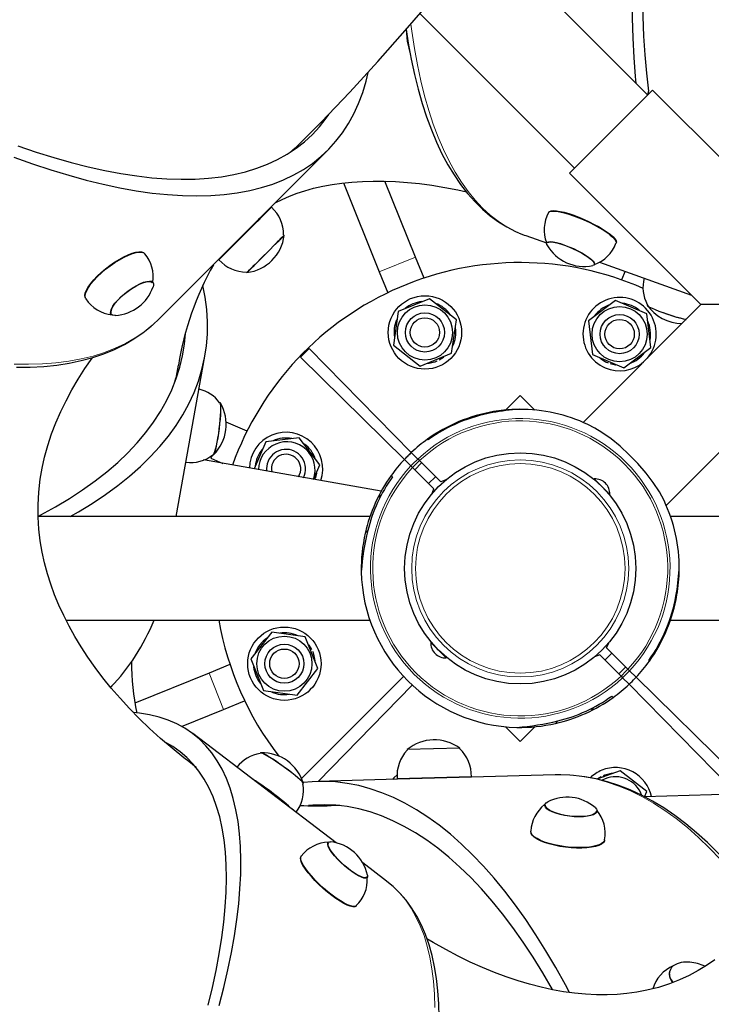
# Model space of a CAD drawing. Units: millimetres. Extents: x 6774 to 26621, y 1524 to 41026.
# Drawn here: x 15850 to 16132, y 8347 to 8750 of the extents above; entities that cross this region are included whole.
import ezdxf

# ---------------------------------------------------------------- set-up
doc = ezdxf.new("R2010")
doc.units = ezdxf.units.MM
doc.header["$LTSCALE"] = 100
doc.header["$PDSIZE"] = -1
doc.layers.add('THICK_LINE', color=7, linetype='Continuous', lineweight=25)
doc.styles.add('SLDTEXTSTYLE0', font='TXT', dxfattribs={"width": 0.605})
doc.dimstyles.new('SLDDIMSTYLE4', dxfattribs={"dimtxt": 1232.792969, "dimasz": 300, "dimexe": 0, "dimexo": 0.0625, "dimgap": 308.198242, "dimtad": 2, "dimdec": 0, "dimrnd": 1e-09, "dimzin": 12, "dimdsep": 46, "dimtxsty": 'SLDTEXTSTYLE0', "dimsah": 1, "dimcen": 0.09, "dimadec": 0, "dimazin": 3, "dimtfac": 1, "dimtdec": 1, "dimtofl": 0, "dimtmove": 0, "dimatfit": 3, "dimfxl": 1, "dimfrac": 2, "dimtolj": 1, "dimtzin": 12, "dimarcsym": 0})

# ---------------------------------------------------------------- blocks, each defined once
blk = doc.blocks.new('_D_13')
at = {"layer": 'Defpoints', "color": 0, "transparency": 16777216}
for p in [(16261.52, 19094.28), (24695.35, 19094.28), (12276.08, 5757.65)]:
    blk.add_point(p, dxfattribs=at)
at = {"layer": 'THICK_LINE', "color": 0, "lineweight": -2, "transparency": 16777216}
for p, q in [((16261.59, 19094.28), (24695.35, 19094.28)), ((24695.35, 6057.65), (24695.35, 18794.28)), ((12276.14, 5757.65), (24695.35, 5757.65))]:
    blk.add_line(p, q, dxfattribs=at)
at = {"layer": 'THICK_LINE', "color": 0, "transparency": 16777216}
for points in [[(24645.35, 18794.28), (24745.35, 18794.28), (24695.35, 19094.28)], [(24645.35, 6057.65), (24745.35, 6057.65), (24695.35, 5757.65)]]:
    blk.add_solid(points, dxfattribs=at)
at = {"layer": 'THICK_LINE', "color": 0, "transparency": 16777216, "insert": (25003.55, 12425.96), "char_height": 1232.793, "attachment_point": 2, "rotation": 90, "style": 'SLDTEXTSTYLE0'}
blk.add_mtext('\\A1;12984', dxfattribs=at)
blk = doc.blocks.new('_D_14')
at = {"layer": 'Defpoints', "color": 0, "transparency": 16777216}
for p in [(20370.36, 19694.28), (9750.19, 9589.13), (20370.36, 8530.22)]:
    blk.add_point(p, dxfattribs=at)
at = {"layer": 'THICK_LINE', "color": 0, "lineweight": -2, "transparency": 16777216}
for p, q in [((9750.19, 9589.19), (9750.19, 19694.28)), ((10050.19, 19694.28), (20070.36, 19694.28)), ((20370.36, 8530.28), (20370.36, 19694.28))]:
    blk.add_line(p, q, dxfattribs=at)
at = {"layer": 'THICK_LINE', "color": 0, "transparency": 16777216}
for points in [[(10050.19, 19744.28), (10050.19, 19644.28), (9750.19, 19694.28)], [(20070.36, 19744.28), (20070.36, 19644.28), (20370.36, 19694.28)]]:
    blk.add_solid(points, dxfattribs=at)
at = {"layer": 'THICK_LINE', "color": 0, "transparency": 16777216, "insert": (15060.28, 21235.27), "char_height": 1232.793, "attachment_point": 2, "style": 'SLDTEXTSTYLE0'}
blk.add_mtext('\\A1;10207', dxfattribs=at)
blk = doc.blocks.new('_D_15')
at = {"layer": 'THICK_LINE', "transparency": 16777216}
for p, q in [((18684.15, 13342.83), (18684.15, 1524.41)), ((12580.21, 7758.32), (12580.21, 1524.41)), ((18684.15, 1724.41), (12580.21, 1724.41))]:
    blk.add_line(p, q, dxfattribs=at)
for points in [[(12580.21, 1724.41), (12880.21, 1644.41), (12880.21, 1804.41)], [(18684.15, 1724.41), (18384.15, 1804.41), (18384.15, 1644.41)]]:
    blk.add_solid(points, dxfattribs=at)
at = {"layer": 'THICK_LINE', "transparency": 16777216, "insert": (14089.36, 3361.53), "char_height": 1270, "attachment_point": 1, "style": 'SLDTEXTSTYLE0'}
blk.add_mtext('6104', dxfattribs=at)

msp = doc.modelspace()

# ---------------------------------------------------------------- linework, layer by layer
at = {"color": 7, "linetype": 'Continuous', "lineweight": 25}
for p, q in [((16106.4, 8719.09), (16040.16, 8785.32)), ((16013.3, 8752.37), (16076.48, 8689.18)), ((16074.47, 8687.17), (16108.41, 8721.11)), ((16139.45, 8690.07), (16108.41, 8721.11)), ((15947.78, 8668.65), (15975.68, 8696.55)), ((15961.31, 8696.32), (15964.68, 8699.69)), ((16074.47, 8687.17), (16128.21, 8633.43)), ((15982.04, 8683.14), (15996.7, 8646.84)), ((16011.54, 8652.83), (15998.99, 8683.88)), ((15952.59, 8673.18), (15952.45, 8673.32)), ((16065.91, 8671.13), (16065.89, 8671.09)), ((15938.46, 8659.33), (15944.04, 8664.91)), ((15944.04, 8664.91), (15944.98, 8665.85)), ((15944.55, 8665.42), (15944.53, 8665.44)), ((15944.98, 8665.85), (15944.55, 8665.42)), ((15957.81, 8661.71), (15957.6, 8661.91)), ((16056.56, 8661.58), (16065.11, 8658.66)), ((15906.84, 8627.71), (15938.89, 8659.76)), ((15938.9, 8659.76), (15938.46, 8659.33)), ((15938.89, 8659.76), (15938.9, 8659.76)), ((16065.06, 8658.77), (16065.11, 8658.66)), ((16093.54, 8658.6), (16093.54, 8658.6)), ((16015, 8644.25), (16011.54, 8652.83)), ((15931.14, 8651.72), (15931.14, 8651.72)), ((16084.51, 8649.55), (16083.97, 8649.33)), ((16084.69, 8649.78), (16084.78, 8649.99)), ((16086.79, 8650.75), (16124.34, 8637.29)), ((15942.41, 8646.71), (15942.61, 8646.51)), ((15996.7, 8646.84), (16000.17, 8638.26)), ((16097.17, 8647.03), (16095.69, 8643.55)), ((15904.18, 8642.51), (15904.04, 8642.68)), ((16017.29, 8635.74), (16004.44, 8630.55)), ((16028.21, 8627.21), (16017.29, 8635.74)), ((16128.21, 8633.43), (16080.06, 8585.28)), ((16093.26, 8635.08), (16082.2, 8626.74)), ((16106.02, 8629.67), (16093.26, 8635.08)), ((16106.24, 8633.5), (16106.17, 8633.3)), ((16141.64, 8633.43), (16128.21, 8633.43)), ((15887.06, 8629.5), (15887.06, 8629.5)), ((16004.44, 8630.55), (16002.51, 8616.83)), ((16107.71, 8615.91), (16106.02, 8629.67)), ((16026.28, 8613.49), (16028.21, 8627.21)), ((16082.2, 8626.74), (16083.89, 8612.99)), ((16002.51, 8616.83), (16013.43, 8608.3)), ((15913.67, 8546.74), (15925.41, 8612.31)), ((15968.05, 8615.4), (15964.51, 8611.86)), ((15968.05, 8615.4), (16009.79, 8572.95)), ((16013.43, 8608.3), (16026.28, 8613.49)), ((16083.89, 8612.99), (16096.64, 8607.57)), ((16096.64, 8607.57), (16107.71, 8615.91)), ((15913.53, 8602.71), (15914.61, 8608.71)), ((15964.51, 8611.86), (16006.96, 8570.12)), ((16019.23, 8609.98), (16019.23, 8609.98)), ((16020.37, 8610.41), (16020.37, 8610.41)), ((16021.18, 8610.79), (16021.18, 8610.79)), ((16089.18, 8610.07), (16089.18, 8610.07)), ((16090.28, 8609.57), (16090.28, 8609.57)), ((16091.13, 8609.27), (16091.13, 8609.27)), ((16054.32, 8596.3), (16048.33, 8590.32)), ((16060.3, 8590.32), (16054.32, 8596.3)), ((16114, 8551.34), (16162.15, 8599.49)), ((15931.6, 8593.3), (15931.4, 8593.32)), ((15934.1, 8585.32), (15934.07, 8585.33)), ((15942.62, 8581.7), (15934.1, 8585.32)), ((15950.25, 8577.3), (15945.56, 8566.25)), ((15964, 8578.98), (15950.25, 8577.3)), ((15972.34, 8567.92), (15964, 8578.98)), ((16016.38, 8578.38), (16016.25, 8578.27)), ((16016.63, 8578.13), (16016.38, 8578.38)), ((15928.63, 8572.01), (15928.82, 8571.98)), ((16008.65, 8571.84), (16006.96, 8570.12)), ((16009.79, 8572.95), (16012.45, 8570.29)), ((15997.46, 8557.1), (15924.85, 8569.9)), ((15927.84, 8570.59), (15932.75, 8568.51)), ((15927.84, 8570.59), (15927.84, 8570.59)), ((15969.81, 8561.97), (15972.34, 8567.92)), ((16009.62, 8567.46), (16006.96, 8570.12)), ((16014.01, 8568.73), (16011.18, 8565.9)), ((16013.12, 8569.62), (16012.45, 8570.29)), ((16021.82, 8560.92), (16013.12, 8569.62)), ((16009.62, 8567.46), (16010.29, 8566.79)), ((16018.99, 8558.09), (16010.29, 8566.79)), ((15970.64, 8562.4), (15969.81, 8561.97)), ((16002.08, 8562.98), (16001.53, 8563.53)), ((16016.84, 8560.24), (16019.67, 8563.07)), ((16023.94, 8561.78), (16021.82, 8560.92)), ((16084.55, 8562.19), (16090.91, 8555.82)), ((16086.14, 8560.6), (16086.1, 8560.56)), ((15997.72, 8555.97), (15996.62, 8554.87)), ((16018.13, 8555.97), (16018.99, 8558.09)), ((16089.28, 8557.38), (16089.32, 8557.41)), ((15996.96, 8554.52), (15996.62, 8554.87)), ((15992.85, 8546.74), (15857.22, 8546.74)), ((16214.89, 8546.74), (16115.78, 8546.74)), ((15868.63, 8504.44), (15992.85, 8504.44)), ((16115.78, 8504.44), (16213.56, 8504.44)), ((15952.7, 8499.48), (15944.17, 8488.56)), ((15966.42, 8497.55), (15952.7, 8499.48)), ((15971.61, 8484.71), (15966.42, 8497.55)), ((16024.09, 8489), (16017.72, 8495.36)), ((15969.12, 8492.46), (15969.12, 8492.46)), ((15969.5, 8491.65), (15969.5, 8491.65)), ((16019.35, 8493.81), (16019.32, 8493.77)), ((16089.64, 8493.1), (16090.51, 8495.22)), ((16098.35, 8484.39), (16089.64, 8493.1)), ((15944.17, 8488.56), (15949.36, 8475.72)), ((15969.93, 8490.51), (15969.93, 8490.51)), ((16022.5, 8490.59), (16022.54, 8490.63)), ((16086.81, 8490.27), (16084.7, 8489.4)), ((16095.52, 8481.57), (16086.81, 8490.27)), ((16091.79, 8490.95), (16088.97, 8488.12)), ((16106.85, 8487.91), (16107.1, 8487.66)), ((15935.66, 8486.28), (15927.08, 8482.81)), ((15963.08, 8473.79), (15971.61, 8484.71)), ((16094.62, 8482.46), (16097.45, 8485.29)), ((16099.01, 8483.73), (16098.35, 8484.39)), ((16099.01, 8483.73), (16101.67, 8481.07)), ((15927.08, 8482.81), (15896.73, 8470.55)), ((15964.93, 8439.74), (16006.62, 8481.43)), ((16095.52, 8481.57), (16096.18, 8480.9)), ((16098.84, 8478.24), (16096.18, 8480.9)), ((16101.67, 8481.07), (16101.22, 8480.59)), ((16144.12, 8439.33), (16101.67, 8481.07)), ((15949.36, 8475.72), (15963.08, 8473.79)), ((15971.65, 8438.48), (16010.16, 8477.9)), ((16140.58, 8435.79), (16098.84, 8478.24)), ((15933.07, 8467.98), (15941.65, 8471.45)), ((16091.7, 8473.36), (16092.25, 8472.81)), ((15915.87, 8461.03), (15933.07, 8467.98)), ((16083.59, 8467.89), (16083.24, 8468.24)), ((16083.59, 8467.89), (16084.69, 8469)), ((16048.33, 8460.87), (16054.32, 8454.88)), ((16052.97, 8460.61), (16052.97, 8460.61)), ((16054.32, 8454.88), (16060.3, 8460.87)), ((15979.11, 8413.44), (15920.4, 8458.06)), ((16029.58, 8452.12), (16008.09, 8451.51)), ((16008.09, 8451.51), (16008.1, 8451.27)), ((16029.58, 8451.88), (16029.58, 8452.12)), ((15948.17, 8450.18), (15948.04, 8449.99)), ((15921.85, 8444.14), (15918.88, 8446.65)), ((16004.11, 8439.4), (15971.65, 8438.48)), ((16034.35, 8440.45), (16003.99, 8439.59)), ((16003.99, 8439.59), (16004.01, 8439.39)), ((16034.34, 8440.25), (16004.11, 8439.4)), ((16015.17, 8439.71), (16015.18, 8439.7)), ((16023.17, 8439.88), (16023.17, 8439.93)), ((16034.34, 8440.25), (16034.33, 8440.45)), ((16068.55, 8441.21), (16034.34, 8440.25)), ((16095.2, 8442.89), (16086.02, 8439.53)), ((16087.45, 8440.4), (16086.02, 8439.53)), ((16087.45, 8440.4), (16087.45, 8440.4)), ((16089.05, 8439.63), (16087.86, 8439.06)), ((16088.26, 8440.78), (16088.67, 8440.25)), ((16089.4, 8441.21), (16089.4, 8441.21)), ((16106.12, 8434.36), (16095.2, 8442.89)), ((15965.5, 8437.59), (15965.64, 8437.66)), ((15965.57, 8438.02), (15965.79, 8438.05)), ((16105.12, 8432.24), (16106.12, 8434.36)), ((16169.56, 8434.05), (16105.12, 8432.24)), ((15980.63, 8428.62), (15976.96, 8428.63)), ((16064.26, 8429.03), (16064.36, 8428.62)), ((16085.73, 8426.31), (16085.73, 8426.31)), ((15975.94, 8413.67), (15975.62, 8413.43)), ((15964.71, 8407.94), (15964.71, 8407.94)), ((15999.68, 8397.8), (15989.98, 8405.18)), ((15991.79, 8399.09), (15991.73, 8399.2)), ((16001.84, 8396.04), (15999.68, 8397.8)), ((15987.23, 8387.61), (15987.25, 8387.63)), ((16115.33, 8360.89), (16115.28, 8360.71))]:
    msp.add_line(p, q, dxfattribs=at)
at = {"color": 7, "linetype": 'Continuous', "lineweight": 18}
for p, q in [((16011.54, 8652.83), (15996.7, 8646.84)), ((16043.45, 8589.68), (16043.02, 8589.25)), ((15934.1, 8585.32), (15934.1, 8585.32)), ((15928.63, 8572.01), (15927.84, 8570.59)), ((15990.93, 8539.99), (15991.96, 8541.02)), ((16118.4, 8514.73), (16117.98, 8514.3)), ((15927.08, 8482.81), (15933.07, 8467.98)), ((16068.71, 8462.21), (16069.75, 8463.24))]:
    msp.add_line(p, q, dxfattribs=at)
at = {"color": 7, "linetype": 'Continuous', "lineweight": 25, "flags": 128}
for points in [[(15964.68, 8699.69), (15972.89, 8708.01), (15984.6, 8720.25), (15996.08, 8732.71), (16007.33, 8745.38), (16018.34, 8758.26), (16029.11, 8771.35), (16039.64, 8784.63), (16049.91, 8798.11), (16059.94, 8811.78), (16069.72, 8825.65), (16079.23, 8839.69), (16088.49, 8853.91), (16097.49, 8868.31), (16106.22, 8882.88), (16114.68, 8897.61), (16122.87, 8912.51), (16130.79, 8927.56), (16138.43, 8942.76), (16145.8, 8958.11)], [(16122.49, 8911.86), (16120.7, 8903.65), (16118.51, 8893.08), (16116.47, 8882.61), (16114.58, 8872.25), (16112.84, 8862), (16111.26, 8851.87), (16109.84, 8841.87), (16108.57, 8832.02), (16107.46, 8822.31), (16106.51, 8812.77), (16105.73, 8803.39), (16105.1, 8794.19), (16104.64, 8785.17), (16104.34, 8776.35), (16104.2, 8767.73), (16104.22, 8759.32), (16104.41, 8751.13), (16104.76, 8743.16), (16105.28, 8735.43), (16105.95, 8727.93), (16106.79, 8720.69), (16106.4, 8719.09)], [(16117, 8901.88), (16115.72, 8895.83), (16113.58, 8885.17), (16111.59, 8874.61), (16109.75, 8864.15), (16108.06, 8853.82), (16106.54, 8843.61), (16105.17, 8833.54), (16103.96, 8823.62), (16102.91, 8813.85), (16102.02, 8804.25), (16101.29, 8794.82), (16100.73, 8785.57), (16100.32, 8776.51), (16100.08, 8767.65), (16100.01, 8758.99), (16100.1, 8750.55), (16100.35, 8742.33), (16100.77, 8734.34), (16101.35, 8726.58), (16101.59, 8723.9)], [(16007.67, 8745.78), (16008.53, 8740.23), (16009.73, 8733.73), (16011.08, 8727.47), (16012.58, 8721.45), (16014.22, 8715.66), (16016.02, 8710.13), (16017.98, 8704.85), (16020.08, 8699.83), (16022.33, 8695.07), (16024.72, 8690.59), (16027.27, 8686.38), (16029.95, 8682.46), (16032.78, 8678.82), (16035.74, 8675.48), (16038.83, 8672.44), (16042.05, 8669.7), (16045.38, 8667.27), (16048.82, 8665.13), (16052.37, 8663.31), (16053.34, 8662.9)], [(15847.35, 8693.69), (15854.94, 8690.95), (15862.4, 8688.47), (15869.71, 8686.24), (15876.86, 8684.27), (15883.86, 8682.56), (15890.69, 8681.11), (15897.35, 8679.93), (15903.83, 8679.01), (15910.12, 8678.35), (15916.22, 8677.96), (15922.13, 8677.84), (15927.84, 8677.98), (15933.34, 8678.39), (15938.63, 8679.07), (15943.71, 8680.01), (15948.56, 8681.21), (15953.19, 8682.68), (15957.6, 8684.4), (15961.76, 8686.39), (15965.7, 8688.64), (15969.39, 8691.14), (15972.84, 8693.9), (15976.04, 8696.91), (15978.99, 8700.17), (15981.69, 8703.67), (15984.13, 8707.42), (15986.32, 8711.41), (15988.25, 8715.63), (15989.92, 8720.08), (15991.33, 8724.76), (15992.16, 8728.21)], [(15848.98, 8698.28), (15856.38, 8695.75), (15863.63, 8693.48), (15870.74, 8691.46), (15877.68, 8689.7), (15884.47, 8688.2), (15891.08, 8686.96), (15897.52, 8685.98), (15903.77, 8685.27), (15909.84, 8684.82), (15915.71, 8684.64), (15921.39, 8684.72), (15926.86, 8685.07), (15932.12, 8685.68), (15937.17, 8686.56), (15941.99, 8687.7), (15946.6, 8689.1), (15950.98, 8690.76), (15955.13, 8692.69), (15959.04, 8694.86), (15962.71, 8697.3), (15966.14, 8699.99), (15969.33, 8702.93), (15972.27, 8706.12), (15974.96, 8709.55), (15976.01, 8711.07)], [(15954.17, 8675.04), (15956.94, 8676.42), (15959.99, 8677.75), (15963.08, 8678.91), (15966.24, 8679.94), (15969.86, 8680.95), (15973.6, 8681.8), (15977.44, 8682.51), (15981.42, 8683.08), (15985.53, 8683.5), (15989.78, 8683.78), (15994.17, 8683.91), (15998.71, 8683.89), (16003.38, 8683.71), (16008.2, 8683.37), (16013.15, 8682.85), (16018.23, 8682.17), (16023.43, 8681.3), (16028.76, 8680.25), (16032.3, 8679.44)], [(15933.41, 8654.28), (15933.16, 8654.03), (15932.28, 8653.15), (15931.61, 8652.48), (15931.18, 8652.05), (15931, 8651.87), (15931.07, 8651.94), (15931.39, 8652.26), (15931.96, 8652.82), (15932.75, 8653.62), (15933.75, 8654.62), (15934.94, 8655.81), (15936.29, 8657.15), (15937.76, 8658.63), (15939.33, 8660.2), (15940.95, 8661.82), (15942.6, 8663.46), (15944.22, 8665.09), (15945.78, 8666.65), (15947.25, 8668.12), (15948.59, 8669.46), (15949.77, 8670.63), (15950.75, 8671.62), (15951.53, 8672.4), (15952.08, 8672.95), (15952.38, 8673.25), (15952.45, 8673.32)], [(15931.14, 8651.72), (15931.13, 8651.72), (15931.2, 8651.79), (15931.53, 8652.11), (15932.09, 8652.67), (15932.88, 8653.47), (15933.88, 8654.47), (15935.07, 8655.66), (15936.42, 8657.01), (15937.9, 8658.48), (15939.47, 8660.05), (15941.09, 8661.68), (15942.74, 8663.32), (15944.36, 8664.95), (15945.93, 8666.51), (15947.4, 8667.98), (15948.74, 8669.32), (15949.91, 8670.5), (15950.9, 8671.49), (15951.68, 8672.27), (15952.23, 8672.82), (15952.54, 8673.12), (15952.59, 8673.18), (15952.59, 8673.18)], [(15931.14, 8651.72), (15931.22, 8651.8), (15931.54, 8652.12), (15932.1, 8652.68), (15932.89, 8653.47), (15933.89, 8654.48), (15935.08, 8655.66), (15936.43, 8657.01), (15937.9, 8658.49), (15939.47, 8660.06), (15941.09, 8661.68), (15942.74, 8663.32), (15944.36, 8664.94), (15945.92, 8666.51), (15947.39, 8667.98), (15948.73, 8669.31), (15949.91, 8670.49), (15950.9, 8671.48), (15951.67, 8672.26), (15952.22, 8672.81), (15952.53, 8673.11), (15952.59, 8673.18)], [(15947.78, 8668.65), (15947.65, 8668.53), (15946.92, 8667.79), (15945.91, 8666.8), (15944.74, 8665.65), (15944.25, 8665.16)], [(15947.78, 8668.65), (15946.44, 8667.31), (15944.91, 8665.78), (15944.55, 8665.42)], [(16065.87, 8670.98), (16066.16, 8671.33), (16066.82, 8671.58), (16067.79, 8671.66), (16069.04, 8671.58), (16070.54, 8671.34), (16072.24, 8670.95), (16074.13, 8670.41), (16076.14, 8669.73)], [(16065.91, 8671.13), (16066.25, 8671.5), (16066.92, 8671.75), (16067.89, 8671.83), (16069.13, 8671.75), (16070.63, 8671.51), (16072.33, 8671.12), (16074.21, 8670.58), (16076.22, 8669.9)], [(16076.14, 8669.73), (16078.23, 8668.93), (16080.36, 8668.04), (16082.47, 8667.07), (16084.51, 8666.04), (16086.44, 8664.98), (16088.22, 8663.91), (16089.79, 8662.86), (16091.12, 8661.85), (16092.18, 8660.91), (16092.95, 8660.06), (16093.41, 8659.32), (16093.54, 8658.7), (16093.47, 8658.46)], [(16076.22, 8669.9), (16078.31, 8669.11), (16080.44, 8668.21), (16082.55, 8667.24), (16084.59, 8666.21), (16086.52, 8665.16), (16088.29, 8664.09), (16089.86, 8663.04), (16091.19, 8662.03), (16092.25, 8661.1), (16093.02, 8660.24), (16093.48, 8659.5), (16093.61, 8658.88), (16093.54, 8658.6)], [(15942.61, 8646.51), (15942.72, 8646.62), (15943.08, 8646.98), (15943.69, 8647.59), (15944.52, 8648.42), (15945.54, 8649.44), (15946.72, 8650.62), (15948.03, 8651.92), (15949.4, 8653.3), (15950.8, 8654.7), (15952.19, 8656.08), (15953.5, 8657.4), (15954.7, 8658.6), (15955.75, 8659.65), (15956.61, 8660.51), (15957.26, 8661.16), (15957.66, 8661.56), (15957.81, 8661.71), (15957.81, 8661.71)], [(15942.61, 8646.51), (15942.87, 8646.77), (15943.21, 8647.11), (15943.79, 8647.68), (15944.58, 8648.48), (15945.56, 8649.46), (15946.71, 8650.61), (15947.97, 8651.87), (15949.31, 8653.21), (15950.68, 8654.58), (15952.03, 8655.93), (15953.32, 8657.22), (15954.51, 8658.41), (15955.55, 8659.45), (15956.41, 8660.3), (15957.05, 8660.95), (15957.46, 8661.36), (15957.63, 8661.53), (15957.63, 8661.53)], [(16053.62, 8662.75), (16055.96, 8661.8), (16056.56, 8661.58)], [(16065.24, 8657.82), (16065.18, 8657.94), (16065.06, 8658.47), (16065.27, 8658.86), (16065.81, 8659.08), (16066.67, 8659.14), (16067.8, 8659.03), (16069.17, 8658.76), (16070.74, 8658.33), (16072.45, 8657.76), (16074.24, 8657.07), (16076.06, 8656.28), (16077.83, 8655.42), (16079.51, 8654.52), (16081.03, 8653.61), (16082.34, 8652.72), (16083.39, 8651.88), (16084.16, 8651.12), (16084.61, 8650.46), (16084.73, 8649.93), (16084.51, 8649.55), (16084.51, 8649.55)], [(16065.11, 8658.66), (16065.49, 8658.74), (16066.01, 8658.96), (16066.84, 8659.03), (16067.94, 8658.92), (16069.27, 8658.66), (16070.8, 8658.24), (16072.47, 8657.69)], [(16072.47, 8657.69), (16074.22, 8657.02), (16075.99, 8656.25), (16077.73, 8655.42), (16079.37, 8654.54), (16080.85, 8653.65), (16082.14, 8652.78), (16083.17, 8651.95), (16083.93, 8651.21), (16084.38, 8650.56), (16084.5, 8650.04), (16084.69, 8649.78)], [(15876.73, 8635.77), (15876.45, 8636.28), (15876.33, 8637.1), (15876.5, 8638.1), (15876.96, 8639.27), (15877.7, 8640.58), (15878.7, 8641.99), (15879.93, 8643.47), (15881.36, 8644.99), (15882.98, 8646.51), (15884.72, 8647.99), (15886.56, 8649.41), (15888.45, 8650.72), (15890.35, 8651.9), (15892.22, 8652.92), (15894, 8653.75), (15895.65, 8654.38), (15897.15, 8654.79), (15898.45, 8654.98), (15899.52, 8654.93), (15900.34, 8654.65), (15900.83, 8654.22)], [(15876.73, 8635.77), (15876.55, 8636.12), (15876.43, 8636.94), (15876.61, 8637.95), (15877.07, 8639.12), (15877.8, 8640.42), (15878.8, 8641.83), (15880.03, 8643.32), (15881.47, 8644.84), (15883.08, 8646.36), (15884.83, 8647.84), (15886.68, 8649.26), (15888.57, 8650.57), (15890.47, 8651.75), (15892.33, 8652.78), (15894.12, 8653.61), (15895.78, 8654.24), (15897.27, 8654.65), (15898.57, 8654.84), (15899.65, 8654.79), (15900.47, 8654.5), (15900.9, 8654.14)], [(15870.31, 8546.74), (15873.67, 8548.66), (15879.37, 8552.15), (15884.76, 8555.76), (15889.85, 8559.48), (15894.62, 8563.31), (15899.07, 8567.24), (15903.19, 8571.28), (15907, 8575.42), (15910.47, 8579.65), (15913.6, 8583.98), (15916.4, 8588.39), (15918.87, 8592.89), (15920.99, 8597.46), (15922.76, 8602.11), (15924.2, 8606.84), (15925.29, 8611.63), (15926.03, 8616.48), (15926.42, 8621.39), (15926.47, 8626.36), (15926.16, 8631.37), (15925.51, 8636.43), (15924.6, 8641.16)], [(15888.8, 8628.94), (15888.59, 8628.93), (15887.74, 8629.04), (15887.16, 8629.38), (15886.87, 8629.95), (15886.88, 8630.72), (15887.18, 8631.67), (15887.78, 8632.77), (15888.64, 8633.98), (15889.74, 8635.25), (15891.04, 8636.55), (15892.5, 8637.84), (15894.06, 8639.05), (15895.68, 8640.17), (15897.3, 8641.14), (15898.86, 8641.93), (15900.31, 8642.52), (15901.6, 8642.89), (15902.69, 8643.03), (15903.54, 8642.92), (15904.12, 8642.58), (15904.41, 8642.01), (15904.4, 8641.24), (15904.25, 8640.69)], [(15887.06, 8629.5), (15887.09, 8630.04), (15887.07, 8630.77), (15887.35, 8631.69), (15887.9, 8632.75), (15888.72, 8633.93), (15889.78, 8635.17), (15891.04, 8636.44), (15892.45, 8637.69), (15893.97, 8638.89), (15895.55, 8639.99), (15897.13, 8640.95), (15898.66, 8641.74), (15900.09, 8642.33), (15901.37, 8642.71), (15902.45, 8642.86), (15903.3, 8642.78), (15903.89, 8642.46), (15904, 8642.33)], [(16106.17, 8633.3), (16106.2, 8633.15), (16106.54, 8632.83), (16107.21, 8632.42), (16108.19, 8631.92), (16109.46, 8631.37), (16110.96, 8630.76), (16112.65, 8630.14), (16114.46, 8629.51), (16116.35, 8628.9), (16118.23, 8628.33), (16120.06, 8627.82), (16121.76, 8627.39), (16122.12, 8627.33)], [(15848.35, 8607.79), (15854.02, 8607.83), (15859.51, 8608.12), (15864.82, 8608.67), (15869.94, 8609.46), (15874.87, 8610.5), (15879.6, 8611.79), (15884.11, 8613.32), (15888.41, 8615.1), (15892.5, 8617.11), (15896.36, 8619.36), (15900, 8621.84), (15903.42, 8624.55), (15903.86, 8624.94)], [(15903.86, 8624.94), (15904, 8625.06), (15906.84, 8627.71)], [(15857.22, 8546.74), (15858.3, 8547.45), (15864.3, 8550.74), (15870.01, 8554.14), (15875.42, 8557.67), (15880.52, 8561.31), (15885.3, 8565.06), (15889.77, 8568.91), (15893.92, 8572.87), (15897.75, 8576.93), (15901.24, 8581.09), (15904.41, 8585.33), (15907.24, 8589.67), (15909.73, 8594.09), (15911.88, 8598.59), (15913.7, 8603.16), (15915.17, 8607.81), (15916.29, 8612.53), (15917.07, 8617.3), (15917.47, 8621.53)], [(16021.18, 8610.79), (16022.99, 8611.94), (16023.13, 8612.04)], [(15918.88, 8446.65), (15916.85, 8448.21), (15911.96, 8452.13), (15907.28, 8456.11), (15902.82, 8460.15), (15898.57, 8464.23), (15894.53, 8468.35), (15890.71, 8472.5), (15887.1, 8476.68), (15883.7, 8480.87), (15880.52, 8485.09), (15877.55, 8489.31), (15874.78, 8493.54), (15872.22, 8497.78), (15869.86, 8502.02), (15867.7, 8506.27), (15865.74, 8510.53), (15863.97, 8514.8), (15862.4, 8519.09), (15861.02, 8523.43), (15859.84, 8527.81), (15858.85, 8532.28), (15858.08, 8536.85), (15857.53, 8541.57), (15857.22, 8546.46), (15857.2, 8551.53), (15857.48, 8556.76), (15858.08, 8561.99), (15858.87, 8566.57), (15859.86, 8571.02), (15861.19, 8575.84), (15862.74, 8580.54), (15864.5, 8585.13), (15866.47, 8589.65), (15868.64, 8594.11), (15871.01, 8598.51), (15873.59, 8602.88), (15876.38, 8607.22), (15879.38, 8611.53), (15879.57, 8611.78)], [(16016.58, 8609.43), (16017.14, 8609.5), (16019.23, 8609.98)], [(16086.92, 8611.56), (16087.36, 8611.21), (16089.18, 8610.07)], [(16091.13, 8609.27), (16093.22, 8608.8), (16093.39, 8608.77)], [(15928.82, 8571.98), (15928.96, 8572.04), (15929.21, 8572.43), (15929.5, 8573.17), (15929.81, 8574.23), (15930.13, 8575.57), (15930.45, 8577.16), (15930.77, 8578.93), (15931.07, 8580.83), (15931.34, 8582.79), (15931.57, 8584.75), (15931.76, 8586.63), (15931.89, 8588.38), (15931.96, 8589.93), (15931.98, 8591.24), (15931.93, 8592.25), (15931.83, 8592.93), (15931.67, 8593.27), (15931.6, 8593.3)], [(15928.98, 8572.05), (15929.21, 8572.62), (15929.49, 8573.32), (15929.79, 8574.33), (15930.11, 8575.62), (15930.42, 8577.15), (15930.74, 8578.87), (15931.03, 8580.72), (15931.29, 8582.64), (15931.52, 8584.55), (15931.71, 8586.4), (15931.84, 8588.12), (15931.92, 8589.65), (15931.94, 8590.95), (15931.9, 8591.96), (15931.8, 8592.65), (15931.68, 8592.98)], [(16053.91, 8590.59), (16053.91, 8590.59), (16053.58, 8590.59), (16052.7, 8590.57), (16050.88, 8590.5), (16047.67, 8590.25), (16043.45, 8589.68)], [(16113.12, 8553.29), (16111.22, 8556.85), (16108.71, 8560.69), (16105.8, 8564.52), (16102.39, 8568.46), (16098.9, 8572.04), (16095.13, 8575.5), (16091.45, 8578.49), (16087.69, 8581.17), (16084.82, 8582.94), (16082.02, 8584.4)], [(16009.79, 8572.95), (16009.52, 8572.7), (16008.86, 8572.05), (16008.64, 8571.84), (16008.65, 8571.84)], [(15970.64, 8562.4), (15971.12, 8564.5), (15971.14, 8564.66)], [(15969.12, 8492.46), (15967.97, 8494.27), (15967.87, 8494.4)], [(15970.48, 8487.86), (15970.41, 8488.42), (15969.93, 8490.51)], [(15931.22, 8346.91), (15933.12, 8354.33), (15934.79, 8361.55), (15936.24, 8368.58), (15937.46, 8375.41), (15938.45, 8382.04), (15939.22, 8388.45), (15939.75, 8394.64), (15940.05, 8400.62), (15940.12, 8406.36), (15939.96, 8411.87), (15939.57, 8417.14), (15938.95, 8422.17), (15938.1, 8426.94), (15937.02, 8431.47), (15935.71, 8435.74), (15934.17, 8439.75), (15932.41, 8443.49), (15930.42, 8446.97), (15928.21, 8450.18), (15925.79, 8453.11), (15923.14, 8455.77), (15920.28, 8458.15), (15917.2, 8460.25), (15913.91, 8462.06), (15910.42, 8463.59), (15906.72, 8464.84), (15902.82, 8465.8), (15898.73, 8466.47), (15896.36, 8466.72)], [(15926.77, 8347.09), (15928.49, 8354.28), (15930, 8361.28), (15931.27, 8368.08), (15932.32, 8374.68), (15933.14, 8381.06), (15933.73, 8387.24), (15934.09, 8393.19), (15934.23, 8398.92), (15934.13, 8404.41), (15933.8, 8409.67), (15933.24, 8414.69), (15932.45, 8419.46), (15931.44, 8423.98), (15930.19, 8428.24), (15928.72, 8432.25), (15927.03, 8435.99), (15925.11, 8439.47), (15922.97, 8442.68), (15920.61, 8445.62), (15918.03, 8448.28), (15915.24, 8450.67), (15912.23, 8452.78), (15909.8, 8454.19)], [(15965.64, 8437.66), (15965.66, 8437.7), (15965.53, 8437.99), (15965.11, 8438.48), (15964.41, 8439.16), (15963.46, 8440.01), (15962.28, 8440.98), (15960.92, 8442.06), (15959.42, 8443.19), (15957.84, 8444.36), (15956.22, 8445.5), (15954.63, 8446.6), (15953.11, 8447.6), (15951.73, 8448.48), (15950.52, 8449.2), (15949.53, 8449.74), (15948.79, 8450.09), (15948.33, 8450.22), (15948.17, 8450.18)], [(15965.57, 8438.02), (15965.35, 8438.1), (15964.97, 8438.57), (15964.3, 8439.22), (15963.39, 8440.03), (15962.25, 8440.97), (15960.94, 8442.01), (15959.48, 8443.12), (15957.94, 8444.25), (15956.36, 8445.38), (15954.81, 8446.45), (15953.32, 8447.44), (15951.95, 8448.31), (15950.76, 8449.03), (15949.77, 8449.57), (15949.03, 8449.93), (15948.55, 8450.07), (15948.45, 8450.08)], [(16003.95, 8441.27), (16002.67, 8440.04), (16002.05, 8439.34)], [(16074.57, 8441.1), (16070.92, 8441.23), (16068.55, 8441.21)], [(16152.1, 8389.12), (16152.05, 8389.19), (16147.92, 8394.63), (16143.73, 8399.78), (16139.48, 8404.65), (16135.18, 8409.23), (16130.83, 8413.52), (16126.43, 8417.52), (16121.98, 8421.22), (16117.5, 8424.61), (16112.97, 8427.69), (16108.42, 8430.47), (16103.84, 8432.92), (16099.24, 8435.07), (16094.63, 8436.89), (16090, 8438.4), (16085.37, 8439.58), (16080.74, 8440.45), (16076.12, 8441), (16074.57, 8441.1)], [(16092.05, 8441.76), (16091.49, 8441.69), (16089.4, 8441.21)], [(16074.48, 8352.26), (16072.8, 8355.42), (16068.85, 8362.52), (16064.83, 8369.33), (16060.74, 8375.85), (16056.57, 8382.07), (16052.34, 8387.99), (16048.04, 8393.61), (16043.68, 8398.91), (16039.27, 8403.9), (16034.81, 8408.57), (16030.3, 8412.91), (16025.75, 8416.92), (16021.15, 8420.6), (16016.53, 8423.94), (16011.87, 8426.94), (16007.19, 8429.61), (16002.48, 8431.92), (15997.76, 8433.9), (15993.02, 8435.52), (15988.27, 8436.79), (15983.52, 8437.71), (15978.77, 8438.29), (15974.02, 8438.5), (15969.28, 8438.37), (15965.57, 8438.02)], [(16067.61, 8353.37), (16067.56, 8353.46), (16063.61, 8360.22), (16059.59, 8366.7), (16055.5, 8372.88), (16051.34, 8378.77), (16047.12, 8384.35), (16042.83, 8389.62), (16038.5, 8394.58), (16034.11, 8399.22), (16029.67, 8403.54), (16025.19, 8407.53), (16020.67, 8411.19), (16016.12, 8414.51), (16011.53, 8417.5), (16006.92, 8420.15), (16002.29, 8422.46), (15997.64, 8424.42), (15992.97, 8426.03), (15988.29, 8427.3), (15983.61, 8428.22), (15978.93, 8428.79), (15974.25, 8429.01), (15969.58, 8428.88), (15967.76, 8428.73)], [(16084.9, 8427.87), (16085.48, 8427.22), (16085.73, 8426.58), (16085.61, 8425.97), (16085.14, 8425.41), (16084.32, 8424.93), (16083.18, 8424.54), (16081.77, 8424.26), (16080.13, 8424.09), (16078.32, 8424.04), (16076.39, 8424.11), (16074.42, 8424.3), (16072.47, 8424.6), (16070.61, 8425), (16068.9, 8425.5), (16067.4, 8426.06), (16066.16, 8426.68), (16065.23, 8427.33), (16064.63, 8427.99), (16064.38, 8428.64), (16064.49, 8429.25), (16064.97, 8429.8), (16065.55, 8430.17)], [(16085.73, 8426.31), (16085.39, 8426.05), (16084.95, 8425.5), (16084.18, 8425.03), (16083.09, 8424.64), (16081.74, 8424.35), (16080.15, 8424.18), (16078.39, 8424.12), (16076.52, 8424.18), (16074.59, 8424.35), (16072.68, 8424.64), (16070.86, 8425.03), (16069.17, 8425.51), (16067.69, 8426.05), (16066.46, 8426.65), (16065.52, 8427.29), (16064.9, 8427.93), (16064.63, 8428.56), (16064.63, 8428.84)], [(16088.8, 8414.61), (16088.71, 8414.21), (16088.3, 8413.53), (16087.55, 8412.92), (16086.48, 8412.39), (16085.11, 8411.94), (16083.47, 8411.61), (16081.6, 8411.38), (16079.55, 8411.26), (16077.36, 8411.27), (16075.08, 8411.39), (16072.77, 8411.62), (16070.49, 8411.97), (16068.28, 8412.42), (16066.19, 8412.95), (16064.29, 8413.57), (16062.6, 8414.25), (16061.18, 8414.98), (16060.05, 8415.73), (16059.23, 8416.5), (16058.76, 8417.27), (16058.64, 8418.01), (16058.65, 8418.07)], [(16088.8, 8414.61), (16088.75, 8414.39), (16088.34, 8413.72), (16087.59, 8413.1), (16086.52, 8412.57), (16085.14, 8412.13), (16083.5, 8411.79), (16081.63, 8411.56), (16079.57, 8411.45), (16077.38, 8411.45), (16075.1, 8411.57), (16072.79, 8411.81), (16070.51, 8412.15), (16068.29, 8412.6), (16066.21, 8413.14), (16064.3, 8413.75), (16062.61, 8414.43), (16061.19, 8415.16), (16060.05, 8415.92), (16059.24, 8416.69), (16058.77, 8417.46), (16058.65, 8418.18)], [(15991.89, 8400.23), (15991.92, 8399.58), (15991.68, 8399.15), (15991.16, 8398.96), (15990.4, 8399.03), (15989.41, 8399.35), (15988.23, 8399.9), (15986.89, 8400.69), (15985.45, 8401.66), (15983.96, 8402.8), (15982.45, 8404.06), (15980.99, 8405.4), (15979.63, 8406.78), (15978.4, 8408.14), (15977.36, 8409.45), (15976.54, 8410.65), (15975.96, 8411.71), (15975.65, 8412.58), (15975.61, 8413.25), (15975.86, 8413.69), (15976.37, 8413.87), (15976.79, 8413.86)], [(15991.73, 8399.2), (15991.52, 8399.34), (15991.04, 8399.14), (15990.31, 8399.18), (15989.36, 8399.48), (15988.22, 8400), (15986.93, 8400.75), (15985.53, 8401.69), (15984.07, 8402.79), (15982.6, 8404.01), (15981.17, 8405.32), (15979.83, 8406.66), (15978.62, 8408), (15977.58, 8409.28), (15976.76, 8410.46), (15976.18, 8411.51), (15975.85, 8412.38), (15975.8, 8413.05), (15975.97, 8413.45)], [(15987.23, 8387.61), (15987.18, 8387.57), (15986.64, 8387.29), (15985.85, 8387.26), (15984.83, 8387.48), (15983.6, 8387.94), (15982.19, 8388.63), (15980.64, 8389.54), (15978.97, 8390.63), (15977.24, 8391.9), (15975.47, 8393.3), (15973.72, 8394.81), (15972.02, 8396.39), (15970.41, 8398), (15968.94, 8399.6), (15967.62, 8401.16), (15966.51, 8402.65), (15965.61, 8404.01), (15964.96, 8405.24), (15964.56, 8406.28), (15964.44, 8407.13), (15964.58, 8407.76), (15964.71, 8407.94)], [(15987.31, 8387.74), (15987.33, 8387.7), (15986.78, 8387.43), (15985.99, 8387.4), (15984.97, 8387.62), (15983.74, 8388.08), (15982.33, 8388.77), (15980.77, 8389.67), (15979.11, 8390.77), (15977.37, 8392.04), (15975.6, 8393.44), (15973.85, 8394.95), (15972.15, 8396.53), (15970.54, 8398.14), (15969.06, 8399.75), (15967.74, 8401.31), (15966.63, 8402.79), (15965.73, 8404.16), (15965.08, 8405.39), (15964.68, 8406.44), (15964.56, 8407.29), (15964.7, 8407.92), (15964.79, 8408.06)], [(16021.13, 8342.16), (16021, 8347.62), (16020.66, 8352.87), (16020.09, 8357.92), (16019.3, 8362.75), (16018.28, 8367.36), (16017.05, 8371.75), (16015.59, 8375.89), (16013.91, 8379.8), (16012.02, 8383.46), (16009.92, 8386.87), (16007.62, 8390.01), (16005.12, 8392.9), (16002.43, 8395.53), (16001.84, 8396.04)], [(16133.88, 8365.54), (16130.52, 8363.3), (16127.03, 8361.2), (16123.38, 8359.26), (16119.49, 8357.45), (16115.33, 8355.81), (16110.84, 8354.35), (16106.12, 8353.14), (16101.96, 8352.34), (16097.9, 8351.78), (16093.89, 8351.42), (16089.89, 8351.26), (16085.45, 8351.28), (16081, 8351.51), (16076.53, 8351.94), (16072.02, 8352.56), (16067.46, 8353.38), (16062.84, 8354.39), (16058.16, 8355.6), (16053.42, 8357), (16048.62, 8358.61), (16043.77, 8360.42), (16038.86, 8362.43), (16033.89, 8364.66), (16028.89, 8367.1), (16023.84, 8369.76), (16018.77, 8372.63), (16016.19, 8374.19)]]:
    msp.add_lwpolyline(points, dxfattribs=at)
at = {"color": 7, "linetype": 'Continuous', "lineweight": 18, "flags": 128}
for points in [[(16009.33, 8735.88), (16008.11, 8741.11), (16007.67, 8745.78)], [(16009.61, 8748.04), (16010, 8745.12), (16011.06, 8738.12), (16012.28, 8731.37), (16013.67, 8724.9), (16015.21, 8718.69), (16016.9, 8712.77), (16018.75, 8707.14), (16020.76, 8701.79), (16022.92, 8696.74), (16025.22, 8691.99), (16027.67, 8687.55), (16030.27, 8683.41), (16033.01, 8679.59), (16035.89, 8676.08), (16038.91, 8672.88), (16042.06, 8670.02), (16045.34, 8667.47), (16048.76, 8665.25), (16052.3, 8663.36), (16053.62, 8662.75)], [(15847.38, 8609.12), (15853.29, 8609), (15859, 8609.14), (15864.5, 8609.55), (15869.79, 8610.23), (15874.87, 8611.17), (15879.72, 8612.37), (15884.35, 8613.84), (15888.76, 8615.57), (15892.92, 8617.55), (15896.86, 8619.8), (15900.55, 8622.3), (15903.86, 8624.94)], [(16009.62, 8567.46), (16010.31, 8568.18), (16012.45, 8570.29)], [(16013.12, 8569.62), (16010.98, 8567.52), (16010.32, 8566.82)], [(16095.52, 8481.57), (16097.66, 8483.67), (16098.35, 8484.39)], [(16099.01, 8483.73), (16098.32, 8483), (16096.18, 8480.9)], [(15918.88, 8446.65), (15919.96, 8445.79), (15921.85, 8444.14)], [(16151.66, 8387.38), (16149.23, 8390.72), (16144.94, 8396.34), (16140.58, 8401.64), (16136.17, 8406.63), (16131.71, 8411.29), (16127.2, 8415.64), (16122.65, 8419.65), (16118.05, 8423.33), (16113.43, 8426.67), (16108.77, 8429.67), (16104.09, 8432.33), (16099.38, 8434.65), (16094.66, 8436.62), (16089.92, 8438.25), (16085.17, 8439.52), (16080.42, 8440.44), (16075.67, 8441.01), (16074.57, 8441.1)], [(15976.96, 8428.63), (15980.06, 8428.64), (15980.63, 8428.62)], [(16019.4, 8346.11), (16019.24, 8351.62), (16018.85, 8356.89), (16018.23, 8361.91), (16017.38, 8366.69), (16016.3, 8371.22), (16014.99, 8375.49), (16013.45, 8379.5), (16011.69, 8383.24), (16009.7, 8386.72), (16007.5, 8389.93), (16005.07, 8392.86), (16002.42, 8395.52), (16001.84, 8396.04)]]:
    msp.add_lwpolyline(points, dxfattribs=at)
at = {"color": 7, "linetype": 'Continuous', "lineweight": 25}
for centre, radius in [((16015.36, 8622.02), 15), ((16015.36, 8622.02), 11.28), ((16094.95, 8621.33), 11.28), ((16015.36, 8622.02), 8), ((16094.95, 8621.33), 8), ((16015.36, 8622.02), 6), ((16094.95, 8621.33), 6), ((16054.32, 8525.59), 47.25), ((15957.89, 8486.63), 15), ((15957.89, 8486.63), 11.28), ((15957.89, 8486.63), 8), ((15957.89, 8486.63), 6)]:
    msp.add_circle(centre, radius, dxfattribs=at)
at = {"color": 7, "linetype": 'Continuous', "lineweight": 18}
for radius in [44.36, 42.83]:
    msp.add_circle((16054.32, 8525.59), radius, dxfattribs=at)
for centre, radius, start, end in [((15926.7, 8737.69), 53.73, 307.696, 314.9855), ((15848.53, 8620.56), 67.13, 341.6854, 349.8309), ((16054.32, 8525.59), 61.24, 316.8715, 133.1285), ((16054.32, 8525.59), 60.3, 316.9008, 133.0992), ((16054.32, 8525.59), 61.24, 136.8715, 313.1285), ((16054.32, 8525.59), 60.3, 136.9008, 313.0992), ((15826.58, 8535.17), 83.78, 316.0048, 338.484)]:
    msp.add_arc(centre, radius, start, end, dxfattribs=at)
at = {"color": 7, "linetype": 'Continuous', "lineweight": 25}
for centre, radius, start, end in [((15942.65, 8662.03), 14.95, 359.5214, 48.2781), ((16078.7, 8664), 14.61, 151.4606, 201.0014), ((15940.44, 8663.87), 17.5, 277.102, 352.9021), ((16080.46, 8666.47), 17.5, 209.6104, 281.5999), ((16079.68, 8663.62), 14.72, 289.9046, 339.5026), ((15889.21, 8644.57), 15.11, 352.16, 39.301), ((16037.45, 8589.02), 124.41, 150.7954, 170.8928), ((15942.3, 8661.66), 14.95, 221.6716, 270.4053), ((16054.32, 8525.59), 125, 66.2734, 160.2587), ((16118.84, 8640.38), 14.36, 164.471, 208.6316), ((15887.71, 8646.41), 17.5, 273.5432, 340.933), ((16094.95, 8621.33), 15, 319.2328, 247), ((15889.01, 8643.83), 14.7, 213.2895, 263.8635), ((16015.36, 8622.02), 12.65, 95.6996, 129.7565), ((16015.36, 8622.02), 12.65, 34.2421, 69.9315), ((16094.95, 8621.33), 12.65, 111.1285, 143.9877), ((16094.95, 8621.33), 12.65, 50.6996, 84.7565), ((16120.63, 8643.16), 17.5, 214.266, 269.3693), ((16142.56, 8712.84), 87.92, 250.1454, 256.5572), ((16015.36, 8622.02), 12.65, 156.1285, 188.9877), ((16094.95, 8621.33), 12.65, 349.2421, 24.9315), ((16015.36, 8622.02), 12.65, 334.1824, 8.3643), ((16094.95, 8621.33), 12.65, 289.1824, 323.3643), ((16015.36, 8622.02), 12.65, 287.8363, 293.3378), ((16094.95, 8621.33), 15, 247, 310.7672), ((16094.95, 8621.33), 12.65, 242.8363, 248.3378), ((15920.01, 8585.02), 14.09, 36.0663, 77.7789), ((15916.59, 8584.42), 17.5, 315.0463, 30.0699), ((16054.32, 8525.59), 65, 99.6254, 125.7038), ((16054.32, 8525.59), 64.65, 100.0599, 125.6536), ((16061.34, 8485.26), 105.6, 94.0364, 99.9893), ((16054.32, 8525.59), 65, 64.7777, 90.3605), ((15958.58, 8566.23), 15, 341.3927, 178.6073), ((15958.88, 8565.75), 11.57, 340.9501, 179.0499), ((15958.58, 8566.23), 12.65, 79.2421, 114.9315), ((15958.58, 8566.23), 12.65, 19.1824, 53.3643), ((16054.32, 8525.59), 65, 125.7038, 133.2368), ((15919.61, 8583.26), 14.42, 262.1809, 308.7191), ((15958.58, 8566.23), 12.65, 140.6996, 174.7565), ((15958.58, 8566.23), 8, 333.3465, 157), ((15958.58, 8566.23), 6, 328.0281, 191.9719), ((16047.06, 8532.75), 54.81, 134.4956, 136.3307), ((16053.52, 8526.42), 63.85, 133.2241, 134.6522), ((15958.58, 8566.23), 8, 157, 186.2968), ((16054.32, 8525.59), 65, 136.7632, 144.2962), ((16054.32, 8525.59), 65, 144.2962, 167.2042), ((16054.32, 8525.59), 64.23, 144.4081, 166.1024), ((16084.86, 8556.13), 6.06, 357.075, 92.925), ((16054.32, 8525.59), 65, 359.6395, 25.2223), ((16054.34, 8525.59), 65.02, 167.2068, 181.1842), ((16094.39, 8516.35), 105.36, 166.4591, 175.7031), ((16054.32, 8525.59), 65, 181.1868, 268.8132), ((16012.97, 8532.74), 106.61, 350.039, 355.9353), ((16054.32, 8525.59), 65, 350.3746, 359.6395), ((16054.32, 8525.59), 64.65, 324.3464, 349.9401), ((16054.32, 8525.59), 65, 324.2962, 350.3746), ((15824.85, 8536.48), 85.94, 316.1775, 338.1108), ((16054.32, 8525.59), 125, 189.7413, 217.8516), ((15957.89, 8486.63), 12.65, 124.2421, 159.9315), ((15957.89, 8486.63), 12.65, 64.1824, 98.3643), ((16023.78, 8495.06), 6.06, 177.075, 272.925), ((15957.89, 8486.63), 12.65, 17.8363, 23.3378), ((15994.27, 8487), 98.91, 179.7424, 191.9765), ((16054.32, 8525.59), 65, 316.7632, 324.2962), ((15957.89, 8486.63), 12.65, 185.6996, 219.7565), ((16032.5, 8547.63), 96.01, 313.7132, 315.7103), ((16056.74, 8523.15), 61.56, 313.1543, 316.2693), ((16054.32, 8525.59), 65, 305.7038, 313.2368), ((15957.89, 8486.63), 12.65, 246.1285, 278.9877), ((16054.32, 8525.59), 65, 282.7958, 305.7038), ((16054.32, 8525.59), 64.23, 283.8976, 305.5919), ((16045.11, 8565.47), 105.16, 274.2882, 283.5496), ((16054.31, 8525.65), 65.06, 268.8193, 282.7897), ((16019.22, 8438.01), 17.5, 53.7127, 129.5128), ((16019.15, 8440.82), 15.21, 136.5685, 184.6281), ((16019.14, 8440.82), 15.21, 358.5975, 46.657), ((15950.19, 8435.57), 14.58, 98.4917, 143.2443), ((15948.85, 8432.73), 17.5, 16.3365, 91.8789), ((16093.28, 8429.17), 15, 112, 133.2553), ((16093.28, 8429.17), 15, 12.1155, 112), ((15878.47, 8334.72), 124.01, 47.9243, 57.6086), ((15878.52, 8334.76), 123.94, 47.9263, 57.6065), ((16093.28, 8429.17), 12.65, 107.8363, 113.3378), ((16093.28, 8429.17), 11.28, 19.9623, 112), ((15869.66, 8321.93), 139.3, 49.5245, 56.0083), ((15950.68, 8434.97), 15.05, 322.9991, 10.0429), ((16073.51, 8414.58), 17.5, 49.4136, 117.0585), ((15971.52, 8595.92), 167.39, 267.5321, 271.8613), ((16073.57, 8417.36), 14.93, 128.5712, 176.8442), ((16074.38, 8417.34), 14.68, 349.2665, 39.6909), ((15976.29, 8399.18), 14.49, 91.4086, 142.3666), ((15974.79, 8396.48), 17.5, 12.3956, 83.4526), ((15977.22, 8398.28), 14.59, 313.7477, 3.2056), ((16122.46, 8349.69), 14.53, 112.4651, 163.7641), ((16119.77, 8359.6), 4.54, 129.1588, 225.7936), ((16122.45, 8354.14), 10.55, 83.2561, 121.7059), ((16122.35, 8347.17), 17.5, 64.7152, 85.5958), ((16120.31, 8360.04), 5.05, 170.2426, 225.8925)]:
    msp.add_arc(centre, radius, start, end, dxfattribs=at)

# ---------------------------------------------------------------- dimensions: what is measured, and where the dimension line sits
at = {"layer": 'THICK_LINE'}
dim = msp.add_linear_dim(base=(20370.36, 19694.28), p1=(9750.19, 9589.13), p2=(20370.36, 8530.22), text='10207', dimstyle='SLDDIMSTYLE4', dxfattribs=at)
dim.commit()
dim.dimension.update_dxf_attribs({"geometry": '_D_14', "text_midpoint": (15060.28, 19694.28), "dimtype": 160})
dim = msp.add_linear_dim(base=(24695.35, 19094.28), p1=(12276.08, 5757.65), p2=(16261.52, 19094.28), angle=90, text='12984', dimstyle='SLDDIMSTYLE4', dxfattribs=at)
dim.commit()
dim.dimension.update_dxf_attribs({"geometry": '_D_13', "text_midpoint": (24695.35, 12425.96), "dimtype": 160})
dim = msp.add_linear_dim(base=(12580.21, 1724.41), p1=(18684.15, 13342.83), p2=(12580.21, 7758.32), dimstyle='SLDDIMSTYLE4', dxfattribs=at)
dim.commit()
dim.dimension.update_dxf_attribs({"geometry": '_D_15', "text_midpoint": (15632.18, 1724.41), "dimtype": 160})

doc.saveas('drawing.dxf')
